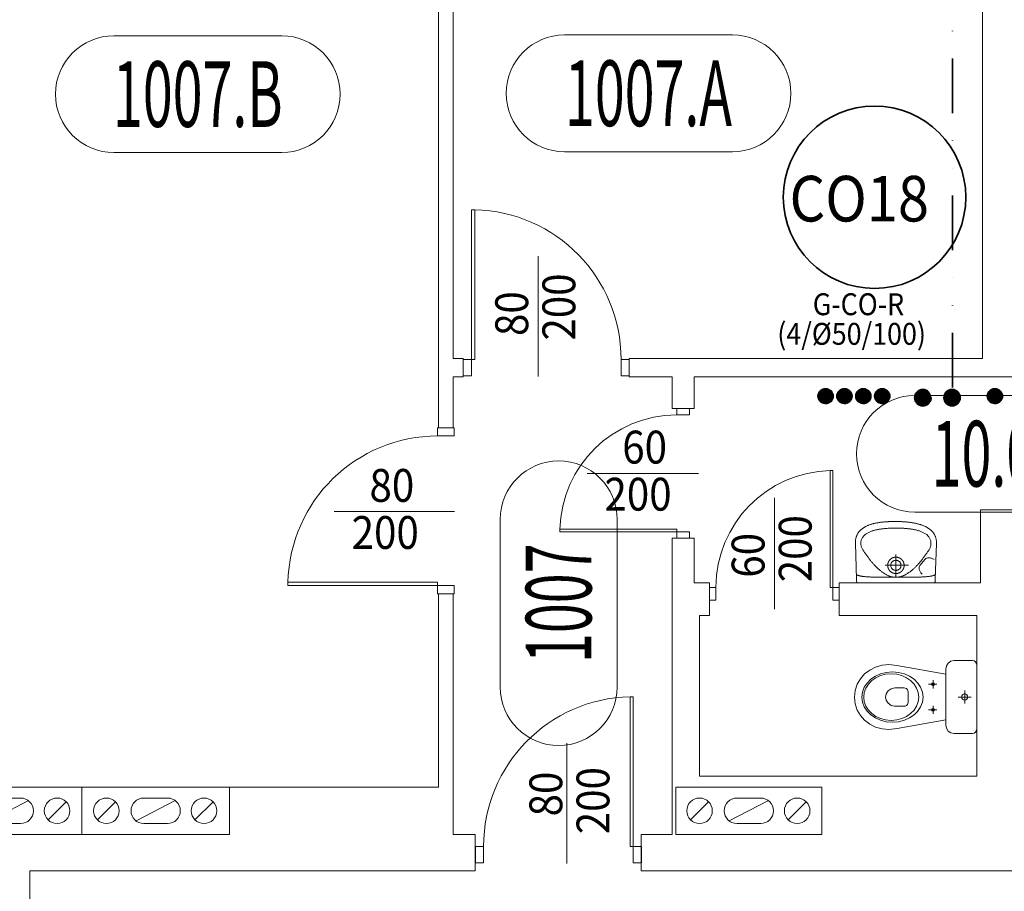
# Model space of a CAD drawing. Units: millimetres. Extents: x -244304 to -218747, y -8887 to 21597.
# Drawn here: x -233664 to -233125, y -3671 to -3193 of the extents above; entities that cross this region are included whole.
import ezdxf
from ezdxf.enums import TextEntityAlignment as Align

# ---------------------------------------------------------------- set-up
doc = ezdxf.new("R2010")
doc.units = ezdxf.units.MM
doc.header["$LTSCALE"] = 100
doc.header["$MEASUREMENT"] = 0
doc.linetypes.add('DASHED2', pattern=[0.375, 0.25, -0.125])
doc.linetypes.add('DIVIDEX2', pattern=[2.5, 1, -0.5, 0, -0.5, 0, -0.5])
for name, color, linetype, lineweight in [('armatura', 7, 'Continuous', 15), ('drzwi', 7, 'Continuous', 15), ('drzwi @ 1', 7, 'Continuous', 15), ('inst_cogrzejnik', 85, 'Continuous', 30), ('inst_copowrót', 172, 'DASHED2', 35), ('inst_cozasilanie', 1, 'Continuous', 35), ('kominy', 7, 'Continuous', 15), ('odpowietrzenie', 145, 'DIVIDEX2', 35), ('opis', 7, 'Continuous', 15), ('sciany35', 7, 'Continuous', 15)]:
    doc.layers.add(name, color=color, linetype=linetype, lineweight=lineweight)
doc.layers.add('podkład instalacje', color=7, linetype='Continuous')
doc.styles.add('ROMANS', font='romans.shx', dxfattribs={"width": 0.5, "oblique": 10})
pattern_1 = [(45, (-233216.58724, -3403.98084), (-0.08838835, 0.08838835), [])]

# ---------------------------------------------------------------- blocks, each defined once
blk = doc.blocks.new('A$C32614242')
at = {"layer": 'drzwi'}
blk.add_line((25.36, 45), (91.31, 45), dxfattribs=at)
for points in [[(91, 91), (91, 86.5), (82, 86.5), (82, 91)], [(82, 4.5), (82, 6.3), (0, 6.3), (0, 4.5)], [(91, 0), (91, 4.5), (82, 4.5), (82, 0)]]:
    blk.add_lwpolyline(points, close=True, dxfattribs=at)
blk.add_arc((82.01, 4.46), 82.04, 90.0101, 178.7182, dxfattribs=at)
at = {"layer": 'drzwi', "style": 'ROMANS', "oblique": 10, "width": 0.9}
for tag, p in [('80', (56.93, 59.4)), ('200', (53.3, 33.58))]:
    blk.add_attdef(tag, text='', height=18, dxfattribs=at).set_placement(p, align=Align.MIDDLE_CENTER)
blk = doc.blocks.new('*U762')
at = {"layer": 'drzwi'}
ref = blk.add_blockref('A$C32614242', (-233517.3, -3508.12), dxfattribs=at)
ref.add_attrib('200', '200', dxfattribs={"layer": 'drzwi @ 1', "ltscale": 0.15, "height": 18, "style": 'ROMANS', "oblique": 10, "width": 0.9}).set_placement((-233464, -3474.54), align=Align.MIDDLE_CENTER)
ref.add_attrib('80', '80', dxfattribs={"layer": 'drzwi @ 1', "ltscale": 0.15, "height": 18, "style": 'ROMANS', "oblique": 10, "width": 0.9}).set_placement((-233460.38, -3448.73), align=Align.MIDDLE_CENTER)
blk = doc.blocks.new('A$C21C6111F')
at = {"layer": 'drzwi'}
blk.add_line((25.36, 50), (91.31, 50), dxfattribs=at)
for points in [[(82, 86.5), (82, 84.7), (0, 84.7), (0, 86.5)], [(91, 91), (91, 86.5), (82, 86.5), (82, 91)], [(91, 0), (91, 4.5), (82, 4.5), (82, 0)]]:
    blk.add_lwpolyline(points, close=True, dxfattribs=at)
blk.add_arc((82.01, 86.53), 82.04, 181.2818, 269.9899, dxfattribs=at)
at = {"layer": 'drzwi', "style": 'ROMANS', "oblique": 10, "width": 0.9}
for tag, p in [('80', (56.93, 64.4)), ('200', (53.3, 38.58))]:
    blk.add_attdef(tag, text='', height=18, dxfattribs=at).set_placement(p, align=Align.MIDDLE_CENTER)
blk = doc.blocks.new('*U763')
at = {"layer": 'drzwi', "extrusion": (0, 0, -1)}
ref = blk.add_blockref('A$C21C6111F', (233330.3, -3297.62), dxfattribs=dict(at, zscale=-1, rotation=270))
ref.add_attrib('200', '200', dxfattribs={"layer": 'drzwi @ 1', "ltscale": 0.15, "height": 18, "rotation": 90, "style": 'ROMANS', "oblique": 10, "width": 0.9}).set_placement((-233368.88, -3350.92), align=Align.MIDDLE_CENTER)
ref.add_attrib('80', '80', dxfattribs={"layer": 'drzwi @ 1', "ltscale": 0.15, "height": 18, "rotation": 90, "style": 'ROMANS', "oblique": 10, "width": 0.9}).set_placement((-233394.7, -3354.55), align=Align.MIDDLE_CENTER)
blk = doc.blocks.new('A$C5E0D05B6')
at = {"layer": 'drzwi'}
blk.add_line((14.86, 35.5), (76, 35.5), dxfattribs=at)
for points in [[(71, 71), (71, 67.5), (64, 67.5), (64, 71)], [(64, 3.5), (64, 4.9), (0, 4.9), (0, 3.5)], [(71, 0), (71, 3.5), (64, 3.5), (64, 0)]]:
    blk.add_lwpolyline(points, close=True, dxfattribs=at)
blk.add_arc((64.01, 3.47), 64.03, 90.0098, 178.723, dxfattribs=at)
at = {"layer": 'drzwi', "style": 'ROMANS', "oblique": 10, "width": 0.9}
for tag, p in [('60', (46.43, 49.9)), ('200', (42.8, 24.08))]:
    blk.add_attdef(tag, text='', height=18, dxfattribs=at).set_placement(p, align=Align.MIDDLE_CENTER)
blk = doc.blocks.new('*U764')
at = {"layer": 'drzwi'}
ref = blk.add_blockref('A$C5E0D05B6', (-233368.3, -3477.62), dxfattribs=at)
ref.add_attrib('200', '200', dxfattribs={"layer": 'drzwi @ 1', "ltscale": 0.15, "height": 18, "style": 'ROMANS', "oblique": 10, "width": 0.9}).set_placement((-233325.5, -3453.54), align=Align.MIDDLE_CENTER)
ref.add_attrib('60', '60', dxfattribs={"layer": 'drzwi @ 1', "ltscale": 0.15, "height": 18, "style": 'ROMANS', "oblique": 10, "width": 0.9}).set_placement((-233321.88, -3427.73), align=Align.MIDDLE_CENTER)
blk = doc.blocks.new('*U765')
at = {"layer": 'drzwi', "extrusion": (0, 0, -1)}
ref = blk.add_blockref('A$C5E0D05B6', (233215.3, -3440.62), dxfattribs=dict(at, zscale=-1, rotation=270))
ref.add_attrib('200', '200', dxfattribs={"layer": 'drzwi @ 1', "ltscale": 0.15, "height": 18, "rotation": 90, "style": 'ROMANS', "oblique": 10, "width": 0.9}).set_placement((-233239.38, -3483.42), align=Align.MIDDLE_CENTER)
ref.add_attrib('60', '60', dxfattribs={"layer": 'drzwi @ 1', "ltscale": 0.15, "height": 18, "rotation": 90, "style": 'ROMANS', "oblique": 10, "width": 0.9}).set_placement((-233265.2, -3487.05), align=Align.MIDDLE_CENTER)
blk = doc.blocks.new('umywalka')
at = {"layer": 'armatura'}
blk.add_line((-4.5, 9.57), (-4.5, 9.57), dxfattribs=at)
for points in [[(-0.6, 33.6), (-0.32, 33.6), (-0.04, 33.6), (0.24, 33.59), (0.54, 33.59), (0.83, 33.59), (1.13, 33.58), (1.44, 33.57), (1.75, 33.57), (2.06, 33.56), (2.38, 33.55), (2.71, 33.53), (3.03, 33.52), (3.36, 33.51), (3.69, 33.49), (4.03, 33.47), (4.36, 33.45), (4.7, 33.42), (5.05, 33.4), (5.39, 33.37), (5.74, 33.34), (6.09, 33.31), (6.43, 33.27), (6.78, 33.23), (7.14, 33.19), (7.49, 33.15), (7.84, 33.1), (8.19, 33.06), (8.55, 33), (8.9, 32.95), (9.25, 32.89), (9.61, 32.83), (9.96, 32.76), (10.31, 32.7), (10.66, 32.63), (11.01, 32.55), (11.36, 32.47), (11.7, 32.39), (12.05, 32.3), (12.39, 32.21), (12.73, 32.12), (13.06, 32.02), (13.4, 31.92), (13.73, 31.81), (14.06, 31.7), (14.38, 31.58), (14.7, 31.46), (15.02, 31.34), (15.33, 31.21), (15.64, 31.07), (15.94, 30.93), (16.24, 30.79), (16.54, 30.64), (16.83, 30.49), (17.11, 30.33), (17.39, 30.16), (17.67, 29.99), (17.93, 29.82), (18.2, 29.63), (18.45, 29.45), (18.7, 29.26), (18.94, 29.06), (19.18, 28.85), (19.41, 28.64), (19.63, 28.43), (19.84, 28.2), (20.04, 27.98), (20.24, 27.74), (20.43, 27.5), (20.61, 27.25), (20.78, 27), (20.95, 26.74), (21.1, 26.47), (21.25, 26.2), (21.38, 25.92), (21.51, 25.63), (21.63, 25.33), (21.73, 25.03), (21.83, 24.72), (21.92, 24.4), (21.99, 24.08), (22.05, 23.75), (22.11, 23.41), (22.15, 23.06), (22.18, 22.71), (22.2, 22.35), (22.2, 21.98), (22.2, 21.6), (22.2, 21.6), (21.6, 2), (21.59, 1.41), (21.56, 0.94), (21.5, 0.59), (21.4, 0.34), (21.24, 0.18), (20.99, 0.07), (20.64, 0.02), (20.18, 0), (19.58, 0), (-0.6, 0), (-19.58, 0), (-20.18, 0), (-20.64, 0.02), (-20.99, 0.07), (-21.23, 0.18), (-21.4, 0.34), (-21.5, 0.59), (-21.56, 0.94), (-21.58, 1.41), (-21.6, 2), (-22.2, 21.6), (-22.2, 21.99), (-22.2, 22.37), (-22.18, 22.75), (-22.15, 23.11), (-22.11, 23.47), (-22.06, 23.82), (-21.99, 24.16), (-21.92, 24.5), (-21.84, 24.82), (-21.74, 25.14), (-21.64, 25.45), (-21.52, 25.75), (-21.4, 26.05), (-21.26, 26.33), (-21.12, 26.62), (-20.97, 26.89), (-20.81, 27.15), (-20.64, 27.41), (-20.46, 27.66), (-20.27, 27.91), (-20.08, 28.15), (-19.87, 28.38), (-19.66, 28.6), (-19.45, 28.82), (-19.22, 29.04), (-18.99, 29.24), (-18.75, 29.44), (-18.51, 29.63), (-18.25, 29.82), (-18, 30), (-17.73, 30.18), (-17.46, 30.35), (-17.19, 30.51), (-16.91, 30.67), (-16.62, 30.83), (-16.33, 30.97), (-16.03, 31.12), (-15.73, 31.25), (-15.43, 31.39), (-15.12, 31.51), (-14.81, 31.64), (-14.49, 31.75), (-14.17, 31.87), (-13.85, 31.97), (-13.52, 32.08), (-13.19, 32.18), (-12.86, 32.27), (-12.53, 32.36), (-12.19, 32.45), (-11.85, 32.53), (-11.51, 32.61), (-11.17, 32.69), (-10.83, 32.76), (-10.48, 32.83), (-10.14, 32.89), (-9.79, 32.95), (-9.44, 33.01), (-9.09, 33.06), (-8.75, 33.11), (-8.4, 33.16), (-8.05, 33.2), (-7.7, 33.24), (-7.36, 33.28), (-7.01, 33.32), (-6.67, 33.35), (-6.32, 33.38), (-5.98, 33.41), (-5.64, 33.43), (-5.3, 33.46), (-4.97, 33.48), (-4.63, 33.5), (-4.3, 33.51), (-3.97, 33.53), (-3.65, 33.54), (-3.33, 33.55), (-3.01, 33.56), (-2.69, 33.57), (-2.38, 33.58), (-2.07, 33.59), (-1.77, 33.59), (-1.47, 33.59), (-1.17, 33.6), (-0.88, 33.6), (-0.6, 33.6)], [(0, 30), (0.43, 30), (0.86, 29.99), (1.29, 29.98), (1.72, 29.97), (2.15, 29.96), (2.58, 29.95), (3.01, 29.93), (3.44, 29.91), (3.87, 29.89), (4.3, 29.86), (4.73, 29.84), (5.16, 29.81), (5.59, 29.78), (5.97, 29.74), (6.36, 29.7), (6.76, 29.66), (7.15, 29.62), (7.54, 29.57), (7.94, 29.52), (8.33, 29.46), (8.73, 29.4), (9.12, 29.34), (9.52, 29.27), (9.91, 29.2), (10.3, 29.12), (10.69, 29.04), (11.08, 28.95), (11.47, 28.85), (11.86, 28.75), (12.24, 28.64), (12.62, 28.52), (13, 28.4), (13.37, 28.27), (13.74, 28.13), (14.11, 27.98), (14.47, 27.82), (14.83, 27.65), (15.18, 27.48), (15.53, 27.29), (15.87, 27.09), (16.21, 26.89), (16.54, 26.67), (16.87, 26.44), (17.72, 25.65), (18.01, 25.28), (18.27, 24.91), (18.49, 24.55), (18.67, 24.18), (18.82, 23.8), (18.95, 23.41), (19.05, 22.99), (19.13, 22.55), (19.19, 22.07), (19.17, 21.45), (19.13, 20.88), (19.05, 20.37), (18.95, 19.91), (18.83, 19.49), (18.69, 19.1), (18.53, 18.75), (18.36, 18.43), (18.18, 18.12), (18, 17.84), (17.82, 17.56), (17.63, 17.29), (17.38, 16.91), (17.12, 16.54), (16.86, 16.17), (16.6, 15.79), (16.34, 15.43), (16.08, 15.06), (15.82, 14.7), (15.55, 14.34), (15.29, 13.98), (15.02, 13.63), (14.75, 13.28), (14.48, 12.94), (14.21, 12.59), (13.94, 12.26), (13.67, 11.92), (13.4, 11.59), (13.12, 11.27), (12.85, 10.94), (12.57, 10.63), (12.3, 10.31), (12.02, 10.01), (11.74, 9.7), (11.46, 9.4), (11.18, 9.11), (10.9, 8.82), (10.62, 8.54), (10.33, 8.26), (10.05, 7.99), (9.76, 7.72), (9.48, 7.46), (9.19, 7.21), (8.9, 6.96), (8.62, 6.72), (8.33, 6.49), (8.04, 6.26), (7.75, 6.03), (7.46, 5.82), (7.17, 5.61), (6.87, 5.41), (6.58, 5.21), (6.29, 5.03), (5.99, 4.85), (5.7, 4.67), (5.4, 4.51), (5.11, 4.35), (4.81, 4.2), (4.51, 4.06), (4.22, 3.93), (3.92, 3.81), (3.62, 3.69), (3.32, 3.58), (3.02, 3.48), (2.72, 3.39), (2.42, 3.31), (2.12, 3.24), (1.82, 3.18), (1.52, 3.12), (1.21, 3.08), (0.91, 3.04), (0.61, 3.02), (0.3, 3), (0, 3), (0, 3), (-0.3, 3), (-0.61, 3.02), (-0.91, 3.04), (-1.21, 3.08), (-1.51, 3.12), (-1.82, 3.18), (-2.12, 3.24), (-2.42, 3.31), (-2.72, 3.39), (-3.02, 3.48), (-3.32, 3.58), (-3.62, 3.69), (-3.92, 3.81), (-4.22, 3.93), (-4.51, 4.06), (-4.81, 4.2), (-5.11, 4.35), (-5.4, 4.51), (-5.7, 4.67), (-5.99, 4.85), (-6.29, 5.03), (-6.58, 5.21), (-6.87, 5.41), (-7.17, 5.61), (-7.46, 5.82), (-7.75, 6.03), (-8.04, 6.26), (-8.33, 6.49), (-8.62, 6.72), (-8.9, 6.96), (-9.19, 7.21), (-9.48, 7.46), (-9.76, 7.72), (-10.05, 7.99), (-10.33, 8.26), (-10.61, 8.54), (-10.9, 8.82), (-11.18, 9.11), (-11.46, 9.4), (-11.74, 9.7), (-12.02, 10.01), (-12.29, 10.31), (-12.57, 10.63), (-12.85, 10.94), (-13.12, 11.27), (-13.4, 11.59), (-13.67, 11.92), (-13.94, 12.26), (-14.21, 12.59), (-14.48, 12.94), (-14.75, 13.28), (-15.02, 13.63), (-15.28, 13.98), (-15.55, 14.34), (-15.81, 14.7), (-16.08, 15.06), (-16.34, 15.43), (-16.6, 15.79), (-16.86, 16.17), (-17.12, 16.54), (-17.38, 16.91), (-17.63, 17.29), (-17.63, 17.29), (-17.81, 17.56), (-18, 17.84), (-18.18, 18.12), (-18.36, 18.43), (-18.53, 18.75), (-18.68, 19.1), (-18.83, 19.49), (-18.95, 19.91), (-19.05, 20.37), (-19.13, 20.88), (-19.17, 21.45), (-19.19, 22.07), (-19.13, 22.55), (-19.05, 22.99), (-18.95, 23.41), (-18.82, 23.8), (-18.67, 24.18), (-18.49, 24.55), (-18.27, 24.91), (-18.01, 25.28), (-17.72, 25.65), (-16.86, 26.44), (-16.54, 26.67), (-16.21, 26.89), (-15.87, 27.09), (-15.53, 27.29), (-15.18, 27.48), (-14.83, 27.65), (-14.47, 27.82), (-14.11, 27.98), (-13.74, 28.13), (-13.37, 28.27), (-13, 28.4), (-12.62, 28.52), (-12.24, 28.64), (-11.86, 28.75), (-11.47, 28.85), (-11.08, 28.95), (-10.69, 29.04), (-10.3, 29.12), (-9.91, 29.2), (-9.51, 29.27), (-9.12, 29.34), (-8.73, 29.4), (-8.33, 29.46), (-7.94, 29.52), (-7.54, 29.57), (-7.15, 29.62), (-6.75, 29.66), (-6.36, 29.7), (-5.97, 29.74), (-5.58, 29.78), (-5.16, 29.81), (-4.73, 29.84), (-4.3, 29.86), (-3.87, 29.89), (-3.44, 29.91), (-3.01, 29.93), (-2.58, 29.95), (-2.15, 29.96), (-1.72, 29.97), (-1.29, 29.98), (-0.86, 29.99), (-0.43, 30)], [(-4.5, 9.57), (-4.5, 9.53), (-4.5, 9.49), (-4.5, 9.45), (-4.5, 9.41), (-4.5, 9.37), (-4.49, 9.33), (-4.49, 9.29), (-4.49, 9.25), (-4.49, 9.21), (-4.48, 9.17), (-4.48, 9.13), (-4.47, 9.09), (-4.47, 9.05), (-4.47, 9.01), (-4.46, 8.97), (-4.45, 8.93), (-4.45, 8.89), (-4.44, 8.85), (-4.44, 8.81), (-4.43, 8.77), (-4.42, 8.73), (-4.41, 8.69), (-4.41, 8.65), (-4.4, 8.61), (-4.39, 8.57), (-4.38, 8.54), (-4.37, 8.5), (-4.36, 8.46), (-4.35, 8.42), (-4.34, 8.38), (-4.33, 8.34), (-4.32, 8.3), (-4.31, 8.26), (-4.29, 8.22), (-4.28, 8.19), (-4.27, 8.15), (-4.26, 8.11), (-4.24, 8.07), (-4.23, 8.03), (-4.22, 8), (-4.2, 7.96), (-4.19, 7.92), (-4.17, 7.88), (-4.16, 7.85), (-4.14, 7.81), (-4.13, 7.77), (-4.11, 7.73), (-4.09, 7.7), (-4.08, 7.66), (-4.06, 7.63), (-4.04, 7.59), (-4.02, 7.55), (-4.01, 7.52), (-3.99, 7.48), (-3.97, 7.45), (-3.95, 7.41), (-3.93, 7.37), (-3.91, 7.34), (-3.89, 7.3), (-3.87, 7.27), (-3.85, 7.24), (-3.83, 7.2), (-3.81, 7.17), (-3.78, 7.13), (-3.76, 7.1), (-3.74, 7.07), (-3.72, 7.03), (-3.69, 7), (-3.67, 6.97), (-3.65, 6.93), (-3.62, 6.9), (-3.6, 6.87), (-3.58, 6.84), (-3.55, 6.8), (-3.53, 6.77), (-3.5, 6.74), (-3.48, 6.71), (-3.45, 6.68), (-3.42, 6.65), (-3.4, 6.62), (-3.37, 6.59), (-3.34, 6.56), (-3.32, 6.53), (-3.29, 6.5), (-3.26, 6.47), (-3.24, 6.44), (-3.21, 6.41), (-3.18, 6.38), (-3.15, 6.35), (-3.12, 6.33), (-3.09, 6.3), (-3.06, 6.27), (-3.03, 6.24), (-3, 6.22), (-2.97, 6.19), (-2.94, 6.16), (-2.91, 6.14), (-2.88, 6.11), (-2.85, 6.09), (-2.82, 6.06), (-2.79, 6.04), (-2.76, 6.01), (-2.72, 5.99), (-2.69, 5.96), (-2.66, 5.94), (-2.63, 5.91), (-2.59, 5.89), (-2.56, 5.87), (-2.53, 5.84), (-2.49, 5.82), (-2.46, 5.8), (-2.43, 5.78), (-2.39, 5.76), (-2.36, 5.74), (-2.32, 5.71), (-2.29, 5.69), (-2.25, 5.67), (-2.22, 5.65), (-2.18, 5.63), (-2.15, 5.61), (-2.11, 5.6), (-2.08, 5.58), (-2.04, 5.56), (-2.01, 5.54), (-1.97, 5.52), (-1.93, 5.5), (-1.9, 5.49), (-1.86, 5.47), (-1.82, 5.45), (-1.79, 5.44), (-1.75, 5.42), (-1.71, 5.41), (-1.68, 5.39), (-1.64, 5.38), (-1.6, 5.36), (-1.56, 5.35), (-1.53, 5.33), (-1.49, 5.32), (-1.45, 5.31), (-1.41, 5.29), (-1.37, 5.28), (-1.33, 5.27), (-1.3, 5.26), (-1.26, 5.25), (-1.22, 5.24), (-1.18, 5.23), (-1.14, 5.21), (-1.1, 5.2), (-1.06, 5.2), (-1.02, 5.19), (-0.98, 5.18), (-0.94, 5.17), (-0.91, 5.16), (-0.87, 5.15), (-0.83, 5.14), (-0.79, 5.14), (-0.75, 5.13), (-0.71, 5.12), (-0.67, 5.12), (-0.63, 5.11), (-0.59, 5.11), (-0.55, 5.1), (-0.51, 5.1), (-0.47, 5.09), (-0.43, 5.09), (-0.39, 5.08), (-0.35, 5.08), (-0.31, 5.08), (-0.27, 5.08), (-0.23, 5.07), (-0.19, 5.07), (-0.15, 5.07), (-0.11, 5.07), (-0.07, 5.07), (-0.03, 5.07), (0.01, 5.07), (0.05, 5.07), (0.1, 5.07), (0.14, 5.07), (0.18, 5.07), (0.22, 5.07), (0.26, 5.08), (0.3, 5.08), (0.34, 5.08), (0.38, 5.08), (0.42, 5.09), (0.46, 5.09), (0.5, 5.1), (0.54, 5.1), (0.58, 5.11), (0.62, 5.11), (0.66, 5.12), (0.7, 5.12), (0.74, 5.13), (0.78, 5.14), (0.82, 5.14), (0.86, 5.15), (0.89, 5.16), (0.93, 5.17), (0.97, 5.17), (1.01, 5.18), (1.05, 5.19), (1.09, 5.2), (1.13, 5.21), (1.17, 5.22), (1.21, 5.23), (1.25, 5.24), (1.29, 5.26), (1.32, 5.27), (1.36, 5.28), (1.4, 5.29), (1.44, 5.3), (1.48, 5.32), (1.51, 5.33), (1.55, 5.34), (1.59, 5.36), (1.63, 5.37), (1.67, 5.39), (1.7, 5.4), (1.74, 5.42), (1.78, 5.43), (1.81, 5.45), (1.85, 5.47), (1.89, 5.48), (1.92, 5.5), (1.96, 5.52), (2, 5.54), (2.03, 5.55), (2.07, 5.57), (2.1, 5.59), (2.14, 5.61), (2.17, 5.63), (2.21, 5.65), (2.24, 5.67), (2.28, 5.69), (2.31, 5.71), (2.35, 5.73), (2.38, 5.75), (2.42, 5.77), (2.45, 5.79), (2.48, 5.82), (2.52, 5.84), (2.55, 5.86), (2.58, 5.88), (2.62, 5.91), (2.65, 5.93), (2.68, 5.95), (2.71, 5.98), (2.75, 6), (2.78, 6.03), (2.81, 6.05), (2.84, 6.08), (2.87, 6.1), (2.9, 6.13), (2.93, 6.16), (2.96, 6.18), (2.99, 6.21), (3.02, 6.24), (3.05, 6.26), (3.08, 6.29), (3.11, 6.32), (3.14, 6.35), (3.17, 6.37), (3.2, 6.4), (3.23, 6.43), (3.26, 6.46), (3.28, 6.49), (3.31, 6.52), (3.34, 6.55), (3.36, 6.58), (3.39, 6.61), (3.42, 6.64), (3.44, 6.67), (3.47, 6.7), (3.49, 6.73), (3.52, 6.76), (3.54, 6.8), (3.57, 6.83), (3.59, 6.86), (3.62, 6.89), (3.64, 6.92), (3.67, 6.96), (3.69, 6.99), (3.71, 7.02), (3.73, 7.06), (3.76, 7.09), (3.78, 7.12), (3.8, 7.16), (3.82, 7.19), (3.84, 7.23), (3.86, 7.26), (3.88, 7.3), (3.9, 7.33), (3.92, 7.37), (3.94, 7.4), (3.96, 7.44), (3.98, 7.47), (4, 7.51), (4.02, 7.54), (4.04, 7.58), (4.05, 7.62), (4.07, 7.65), (4.09, 7.69), (4.11, 7.72), (4.12, 7.76), (4.14, 7.8), (4.15, 7.84), (4.17, 7.87), (4.18, 7.91), (4.2, 7.95), (4.21, 7.99), (4.23, 8.02), (4.24, 8.06), (4.25, 8.1), (4.27, 8.14), (4.28, 8.18), (4.29, 8.21), (4.3, 8.25), (4.31, 8.29), (4.33, 8.33), (4.34, 8.37), (4.35, 8.41), (4.36, 8.45), (4.37, 8.49), (4.38, 8.52), (4.39, 8.56), (4.4, 8.6), (4.4, 8.64), (4.41, 8.68), (4.42, 8.72), (4.43, 8.76), (4.43, 8.8), (4.44, 8.84), (4.45, 8.88), (4.45, 8.92), (4.46, 8.96), (4.46, 9), (4.47, 9.04), (4.47, 9.08), (4.48, 9.12), (4.48, 9.16), (4.48, 9.2), (4.49, 9.24), (4.49, 9.28), (4.49, 9.32), (4.49, 9.36), (4.5, 9.4), (4.5, 9.44), (4.5, 9.48), (4.5, 9.52), (4.5, 9.56), (4.5, 9.6), (4.5, 9.64), (4.5, 9.68), (4.5, 9.72), (4.5, 9.76), (4.49, 9.8), (4.49, 9.84), (4.49, 9.88), (4.49, 9.92), (4.48, 9.96), (4.48, 10), (4.47, 10.04), (4.47, 10.08), (4.47, 10.12), (4.46, 10.16), (4.45, 10.2), (4.45, 10.24), (4.44, 10.28), (4.44, 10.32), (4.43, 10.36), (4.42, 10.4), (4.41, 10.44), (4.41, 10.48), (4.4, 10.52), (4.39, 10.56), (4.38, 10.6), (4.37, 10.64), (4.36, 10.68), (4.35, 10.72), (4.34, 10.76), (4.33, 10.79), (4.32, 10.83), (4.31, 10.87), (4.29, 10.91), (4.28, 10.95), (4.27, 10.99), (4.26, 11.03), (4.24, 11.06), (4.23, 11.1), (4.22, 11.14), (4.2, 11.18), (4.19, 11.21), (4.17, 11.25), (4.16, 11.29), (4.14, 11.33), (4.13, 11.36), (4.11, 11.4), (4.09, 11.44), (4.08, 11.47), (4.06, 11.51), (4.04, 11.55), (4.02, 11.58), (4.01, 11.62), (3.99, 11.65), (3.97, 11.69), (3.95, 11.72), (3.93, 11.76), (3.91, 11.79), (3.89, 11.83), (3.87, 11.86), (3.85, 11.9), (3.83, 11.93), (3.81, 11.97), (3.78, 12), (3.76, 12.04), (3.74, 12.07), (3.72, 12.1), (3.7, 12.14), (3.67, 12.17), (3.65, 12.2), (3.62, 12.23), (3.6, 12.27), (3.58, 12.3), (3.55, 12.33), (3.53, 12.36), (3.5, 12.39), (3.48, 12.42), (3.45, 12.46), (3.42, 12.49), (3.4, 12.52), (3.37, 12.55), (3.35, 12.58), (3.32, 12.61), (3.29, 12.64), (3.26, 12.67), (3.24, 12.69), (3.21, 12.72), (3.18, 12.75), (3.15, 12.78), (3.12, 12.81), (3.09, 12.84), (3.06, 12.86), (3.03, 12.89), (3, 12.92), (2.97, 12.95), (2.94, 12.97), (2.91, 13), (2.88, 13.02), (2.85, 13.05), (2.82, 13.07), (2.79, 13.1), (2.76, 13.12), (2.72, 13.15), (2.69, 13.17), (2.66, 13.2), (2.63, 13.22), (2.59, 13.24), (2.56, 13.27), (2.53, 13.29), (2.49, 13.31), (2.46, 13.33), (2.43, 13.36), (2.39, 13.38), (2.36, 13.4), (2.32, 13.42), (2.29, 13.44), (2.25, 13.46), (2.22, 13.48), (2.18, 13.5), (2.15, 13.52), (2.11, 13.54), (2.08, 13.56), (2.04, 13.58), (2.01, 13.6), (1.97, 13.61), (1.93, 13.63), (1.9, 13.65), (1.86, 13.66), (1.82, 13.68), (1.79, 13.7), (1.75, 13.71), (1.71, 13.73), (1.68, 13.74), (1.64, 13.76), (1.6, 13.77), (1.56, 13.79), (1.53, 13.8), (1.49, 13.81), (1.45, 13.83), (1.41, 13.84), (1.37, 13.85), (1.33, 13.86), (1.3, 13.88), (1.26, 13.89), (1.22, 13.9), (1.18, 13.91), (1.14, 13.92), (1.1, 13.93), (1.06, 13.94), (1.02, 13.95), (0.98, 13.96), (0.95, 13.97), (0.91, 13.98), (0.87, 13.98), (0.83, 13.99), (0.79, 14), (0.75, 14), (0.71, 14.01), (0.67, 14.02), (0.63, 14.02), (0.59, 14.03), (0.55, 14.03), (0.51, 14.04), (0.47, 14.04), (0.43, 14.05), (0.39, 14.05), (0.35, 14.05), (0.31, 14.06), (0.27, 14.06), (0.23, 14.06), (0.19, 14.06), (0.15, 14.06), (0.11, 14.07), (0.07, 14.07), (0.03, 14.07), (-0.01, 14.07), (-0.05, 14.07), (-0.09, 14.07), (-0.14, 14.07), (-0.18, 14.06), (-0.22, 14.06), (-0.26, 14.06), (-0.3, 14.06), (-0.34, 14.05), (-0.38, 14.05), (-0.42, 14.05), (-0.46, 14.04), (-0.5, 14.04), (-0.54, 14.04), (-0.58, 14.03), (-0.62, 14.02), (-0.66, 14.02), (-0.7, 14.01), (-0.74, 14.01), (-0.78, 14), (-0.82, 13.99), (-0.85, 13.99), (-0.89, 13.98), (-0.93, 13.97), (-0.97, 13.96), (-1.01, 13.95), (-1.05, 13.94), (-1.09, 13.93), (-1.13, 13.92), (-1.17, 13.91), (-1.21, 13.9), (-1.25, 13.89), (-1.28, 13.88), (-1.32, 13.87), (-1.36, 13.86), (-1.4, 13.84), (-1.44, 13.83), (-1.48, 13.82), (-1.51, 13.8), (-1.55, 13.79), (-1.59, 13.78), (-1.63, 13.76), (-1.67, 13.75), (-1.7, 13.73), (-1.74, 13.72), (-1.78, 13.7), (-1.81, 13.69), (-1.85, 13.67), (-1.89, 13.65), (-1.92, 13.64), (-1.96, 13.62), (-2, 13.6), (-2.03, 13.58), (-2.07, 13.56), (-2.1, 13.55), (-2.14, 13.53), (-2.17, 13.51), (-2.21, 13.49), (-2.24, 13.47), (-2.28, 13.45), (-2.31, 13.43), (-2.35, 13.41), (-2.38, 13.38), (-2.42, 13.36), (-2.45, 13.34), (-2.48, 13.32), (-2.52, 13.3), (-2.55, 13.27), (-2.58, 13.25), (-2.62, 13.23), (-2.65, 13.2), (-2.68, 13.18), (-2.71, 13.16), (-2.75, 13.13), (-2.78, 13.11), (-2.81, 13.08), (-2.84, 13.06), (-2.87, 13.03), (-2.9, 13.01), (-2.93, 12.98), (-2.96, 12.95), (-2.99, 12.93), (-3.02, 12.9), (-3.05, 12.87), (-3.08, 12.84), (-3.11, 12.82), (-3.14, 12.79), (-3.17, 12.76), (-3.2, 12.73), (-3.23, 12.7), (-3.25, 12.67), (-3.28, 12.65), (-3.31, 12.62), (-3.34, 12.59), (-3.36, 12.56), (-3.39, 12.53), (-3.42, 12.5), (-3.44, 12.46), (-3.47, 12.43), (-3.49, 12.4), (-3.52, 12.37), (-3.54, 12.34), (-3.57, 12.31), (-3.59, 12.28), (-3.62, 12.24), (-3.64, 12.21), (-3.66, 12.18), (-3.69, 12.15), (-3.71, 12.11), (-3.73, 12.08), (-3.76, 12.05), (-3.78, 12.01), (-3.8, 11.98), (-3.82, 11.94), (-3.84, 11.91), (-3.86, 11.87), (-3.88, 11.84), (-3.9, 11.81), (-3.92, 11.77), (-3.94, 11.74), (-3.96, 11.7), (-3.98, 11.66), (-4, 11.63), (-4.02, 11.59), (-4.04, 11.56), (-4.05, 11.52), (-4.07, 11.48), (-4.09, 11.45), (-4.1, 11.41), (-4.12, 11.37), (-4.14, 11.34), (-4.15, 11.3), (-4.17, 11.26), (-4.18, 11.23), (-4.2, 11.19), (-4.21, 11.15), (-4.23, 11.11), (-4.24, 11.07), (-4.25, 11.04), (-4.27, 11), (-4.28, 10.96), (-4.29, 10.92), (-4.3, 10.88), (-4.31, 10.84), (-4.33, 10.81), (-4.34, 10.77), (-4.35, 10.73), (-4.36, 10.69), (-4.37, 10.65), (-4.38, 10.61), (-4.39, 10.57), (-4.39, 10.53), (-4.4, 10.49), (-4.41, 10.45), (-4.42, 10.41), (-4.43, 10.37), (-4.43, 10.34), (-4.44, 10.3), (-4.45, 10.26), (-4.45, 10.22), (-4.46, 10.18), (-4.46, 10.14), (-4.47, 10.1), (-4.47, 10.06), (-4.48, 10.02), (-4.48, 9.98), (-4.48, 9.94), (-4.49, 9.9), (-4.49, 9.86), (-4.49, 9.82), (-4.49, 9.78), (-4.5, 9.73), (-4.5, 9.69), (-4.5, 9.65), (-4.5, 9.61), (-4.5, 9.57)], [(-2.76, 9.57), (-2.74, 9.9), (-2.7, 10.21), (-2.62, 10.51), (-2.52, 10.78), (-2.4, 11.02), (-2.25, 11.25), (-2.08, 11.45), (-1.9, 11.64), (-1.69, 11.8), (-1.48, 11.94), (-1.25, 12.06), (-1.01, 12.15), (-0.77, 12.23), (-0.51, 12.28), (-0.26, 12.32), (0, 12.33), (0.26, 12.32), (0.51, 12.28), (0.77, 12.23), (1.01, 12.15), (1.25, 12.06), (1.48, 11.94), (1.69, 11.8), (1.9, 11.64), (2.08, 11.45), (2.25, 11.25), (2.4, 11.02), (2.52, 10.77), (2.62, 10.51), (2.7, 10.21), (2.74, 9.9), (2.76, 9.57), (2.74, 9.23), (2.7, 8.92), (2.62, 8.63), (2.52, 8.36), (2.4, 8.11), (2.25, 7.89), (2.08, 7.68), (1.9, 7.5), (1.69, 7.34), (1.48, 7.2), (1.25, 7.08), (1.01, 6.98), (0.77, 6.9), (0.51, 6.85), (0.26, 6.82), (0, 6.81), (-0.26, 6.82), (-0.51, 6.85), (-0.77, 6.9), (-1.01, 6.98), (-1.25, 7.08), (-1.48, 7.2), (-1.69, 7.34), (-1.9, 7.5), (-2.08, 7.68), (-2.25, 7.89), (-2.4, 8.11), (-2.52, 8.36), (-2.62, 8.63), (-2.7, 8.92), (-2.74, 9.23), (-2.76, 9.57)]]:
    blk.add_lwpolyline(points, close=True, dxfattribs=at)
for points in [[(0, 15.46), (0, 2.86)], [(13.31, 9.71), (15.93, 12.83)], [(15.93, 12.83), (16.19, 13.09), (16.48, 13.3), (16.8, 13.46), (17.15, 13.58), (17.52, 13.66), (17.91, 13.69), (18.31, 13.69), (18.71, 13.65), (19.11, 13.57), (19.51, 13.46), (19.89, 13.31), (20.26, 13.13), (20.6, 12.92), (20.92, 12.69)], [(-5.86, 9.6), (6.96, 9.6)], [(14.32, 4.82), (13.99, 5.13), (13.69, 5.46), (13.43, 5.81), (13.21, 6.17), (13.03, 6.54), (12.89, 6.92), (12.79, 7.3), (12.73, 7.68), (12.72, 8.05), (12.74, 8.41), (12.82, 8.77), (12.94, 9.1), (13.1, 9.42), (13.31, 9.71)], [(0, 3), (-0.54, 3), (-1.09, 3), (-1.63, 3), (-2.18, 3), (-2.72, 3), (-3.26, 3), (-3.8, 3), (-4.34, 3), (-4.88, 3.01), (-5.41, 3.01), (-5.94, 3.01), (-6.47, 3.01), (-6.99, 3.02), (-7.51, 3.02), (-8.02, 3.03), (-8.53, 3.04), (-9.04, 3.04), (-9.54, 3.05), (-10.03, 3.06), (-10.52, 3.07), (-11.01, 3.08), (-11.48, 3.09), (-11.95, 3.11), (-12.41, 3.12), (-12.87, 3.14), (-13.32, 3.15), (-13.76, 3.17), (-14.19, 3.19), (-14.61, 3.21), (-15.02, 3.24), (-15.43, 3.26), (-15.82, 3.29), (-16.2, 3.31), (-16.58, 3.34), (-16.94, 3.38), (-17.29, 3.41), (-17.63, 3.44), (-17.96, 3.48), (-18.28, 3.52), (-18.58, 3.56), (-18.87, 3.6), (-19.15, 3.65), (-19.42, 3.7), (-19.67, 3.75), (-19.91, 3.8), (-20.13, 3.85), (-20.34, 3.91), (-20.53, 3.97), (-20.71, 4.03), (-20.88, 4.1), (-21.03, 4.16), (-21.16, 4.23), (-21.27, 4.3), (-21.37, 4.38), (-21.45, 4.46), (-21.51, 4.54), (-21.56, 4.62), (-21.59, 4.71), (-21.6, 4.8)], [(21.6, 4.8), (21.59, 4.71), (21.56, 4.62), (21.52, 4.54), (21.45, 4.46), (21.37, 4.38), (21.27, 4.3), (21.16, 4.23), (21.03, 4.16), (20.88, 4.1), (20.72, 4.03), (20.54, 3.97), (20.34, 3.91), (20.13, 3.85), (19.91, 3.8), (19.67, 3.75), (19.42, 3.7), (19.15, 3.65), (18.87, 3.6), (18.58, 3.56), (18.28, 3.52), (17.96, 3.48), (17.63, 3.44), (17.29, 3.41), (16.94, 3.38), (16.58, 3.34), (16.2, 3.31), (15.82, 3.29), (15.43, 3.26), (15.02, 3.24), (14.61, 3.21), (14.19, 3.19), (13.76, 3.17), (13.32, 3.15), (12.87, 3.14), (12.42, 3.12), (11.95, 3.11), (11.48, 3.09), (11.01, 3.08), (10.52, 3.07), (10.04, 3.06), (9.54, 3.05), (9.04, 3.04), (8.53, 3.04), (8.02, 3.03), (7.51, 3.02), (6.99, 3.02), (6.47, 3.01), (5.94, 3.01), (5.41, 3.01), (4.88, 3.01), (4.34, 3), (3.8, 3), (3.26, 3), (2.72, 3), (2.18, 3), (1.64, 3), (1.09, 3), (0.55, 3), (0, 3)], [(14.32, 4.82), (14.32, 4.82)]]:
    blk.add_lwpolyline(points, dxfattribs=at)
blk = doc.blocks.new('wc')
at = {"layer": 'armatura'}
for points in [[(-17.01, -12.49), (-43.83, -17.34), (-48.21, -17.76), (-52, -17.41), (-55.53, -16.41), (-58.73, -14.81), (-61.52, -12.68), (-63.83, -10.07), (-65.57, -7.04), (-66.67, -3.64), (-67.06, 0.06), (-66.67, 3.74), (-65.57, 7.13), (-63.83, 10.14), (-61.52, 12.74), (-58.73, 14.87), (-55.53, 16.45), (-52, 17.45), (-48.21, 17.79), (-43.79, 17.3), (-17.01, 12.53)], [(-21.89, 7), (-26.47, 7)], [(-24.03, 9.29), (-24.03, 4.75)], [(-3.13, 0.02), (-10.3, 0.02)], [(-6.71, 3.57), (-6.71, -3.57)], [(-24.03, -4.75), (-24.03, -9.29)], [(-21.89, -7), (-26.47, -7)]]:
    blk.add_lwpolyline(points, dxfattribs=at)
for points in [[(0, 17.37), (0, -17.37), (-0.19, -18.4), (-0.72, -19.23), (-1.51, -19.8), (-2.48, -20.01), (-12.63, -20.01), (-14.29, -19.64), (-15.69, -18.64), (-16.65, -17.16), (-17.01, -15.35), (-17.01, 15.39), (-16.65, 17.15), (-15.69, 18.63), (-14.29, 19.66), (-12.63, 20.04), (-2.48, 20.04), (-1.51, 19.83), (-0.72, 19.25), (-0.19, 18.4), (0, 17.37)], [(-29.52, 0.02), (-29.86, 2.78), (-30.84, 5.36), (-32.39, 7.69), (-34.43, 9.74), (-36.91, 11.42), (-39.76, 12.7), (-42.9, 13.51), (-46.27, 13.79), (-49.65, 13.51), (-52.8, 12.7), (-55.65, 11.42), (-58.13, 9.74), (-60.18, 7.69), (-61.73, 5.36), (-62.71, 2.78), (-63.05, 0.02), (-62.71, -2.75), (-61.73, -5.33), (-60.18, -7.67), (-58.13, -9.71), (-55.65, -11.4), (-52.8, -12.67), (-49.65, -13.47), (-46.27, -13.75), (-42.9, -13.47), (-39.76, -12.67), (-36.91, -11.4), (-34.43, -9.71), (-32.39, -7.67), (-30.84, -5.33), (-29.86, -2.75), (-29.52, 0.02)], [(-31.89, 0.02), (-32.2, 2.58), (-33.08, 4.98), (-34.47, 7.15), (-36.32, 9.04), (-38.56, 10.6), (-41.12, 11.79), (-43.96, 12.54), (-46.99, 12.8), (-50.03, 12.54), (-52.85, 11.79), (-55.41, 10.6), (-57.64, 9.04), (-59.48, 7.15), (-60.87, 4.98), (-61.75, 2.58), (-62.06, 0.02), (-61.75, -2.56), (-60.87, -4.95), (-59.48, -7.12), (-57.64, -9.02), (-55.41, -10.58), (-52.85, -11.75), (-50.03, -12.5), (-46.99, -12.76), (-43.96, -12.5), (-41.12, -11.75), (-38.56, -10.58), (-36.32, -9.02), (-34.47, -7.12), (-33.08, -4.95), (-32.2, -2.56), (-31.89, 0.02)], [(-24.83, 7), (-24.59, 6.44), (-24.03, 6.2), (-23.46, 6.44), (-23.23, 7), (-23.46, 7.57), (-24.03, 7.8), (-24.59, 7.57), (-24.83, 7)], [(-37.76, 0.25), (-37.76, 2.92), (-37.99, 4.03), (-38.55, 4.67), (-39.24, 4.95), (-39.86, 5.02), (-45.09, 5.02), (-46.99, 4.56), (-48.58, 3.39), (-49.68, 1.78), (-50.08, 0.02), (-49.68, -1.74), (-48.58, -3.35), (-46.98, -4.52), (-45.05, -4.98), (-39.86, -4.98), (-39.24, -4.93), (-38.55, -4.65), (-37.99, -4.02), (-37.76, -2.92), (-37.76, 0.25)], [(-8.43, 0.02), (-8.3, -0.65), (-7.93, -1.2), (-7.38, -1.56), (-6.71, -1.7), (-6.06, -1.56), (-5.53, -1.2), (-5.17, -0.65), (-5.03, 0.02), (-5.17, 0.67), (-5.53, 1.2), (-6.06, 1.56), (-6.71, 1.7), (-7.38, 1.56), (-7.93, 1.2), (-8.3, 0.67), (-8.43, 0.02)], [(-24.83, -7), (-24.59, -7.57), (-24.03, -7.8), (-23.46, -7.57), (-23.23, -7), (-23.46, -6.43), (-24.03, -6.2), (-24.59, -6.43), (-24.83, -7)]]:
    blk.add_lwpolyline(points, close=True, dxfattribs=at)
blk = doc.blocks.new('A$C452B6D2C')
at = {"layer": 'podkład instalacje', "lineweight": 15}
for p, q in [((8.05, 8.05), (17.95, 17.95)), ((29.26, 7.43), (50.74, 18.57)), ((46.5, 20), (33.5, 20)), ((61.55, 8.05), (71.45, 17.95)), ((26.5, 13), (26.5, 13)), ((53.5, 13), (53.5, 13)), ((33.5, 6), (46.5, 6))]:
    blk.add_line(p, q, dxfattribs=at)
blk.add_lwpolyline([(0, 26), (80, 26), (80, 0), (0, 0)], close=True, dxfattribs=at)
for centre in [(13, 13), (66.5, 13)]:
    blk.add_circle(centre, 7, dxfattribs=at)
for centre, start, end in [((33.5, 13), 90, 180), ((46.5, 13), 0, 90), ((33.5, 13), 180, 270), ((46.5, 13), 270, 0)]:
    blk.add_arc(centre, 7, start, end, dxfattribs=at)
blk = doc.blocks.new('A$C50FE6B18')
at = {"layer": 'podkład instalacje', "lineweight": 15}
for p, q in [((8.55, 8.05), (18.45, 17.95)), ((29.76, 7.43), (51.24, 18.57)), ((47, 20), (34, 20)), ((62.05, 8.05), (71.95, 17.95)), ((27, 13), (27, 13)), ((54, 13), (54, 13)), ((34, 6), (47, 6))]:
    blk.add_line(p, q, dxfattribs=at)
blk.add_lwpolyline([(0, 26), (81, 26), (81, 0), (0, 0)], close=True, dxfattribs=at)
for centre in [(13.5, 13), (67, 13)]:
    blk.add_circle(centre, 7, dxfattribs=at)
for centre, start, end in [((34, 13), 90, 180), ((47, 13), 0, 90), ((34, 13), 180, 270), ((47, 13), 270, 0)]:
    blk.add_arc(centre, 7, start, end, dxfattribs=at)
blk = doc.blocks.new('nr pomieszczenia')
at = {"layer": 'opis'}
for p, q in [((23, 32), (-23, 32)), ((-23, 0), (23, 0))]:
    blk.add_line(p, q, dxfattribs=at)
for centre, start, end in [((-23, 16), 90, 270), ((23, 16), 270, 90)]:
    blk.add_arc(centre, 16, start, end, dxfattribs=at)
at = {"layer": 'opis', "style": 'ROMANS', "width": 0.6}
blk.add_attdef('2A.03', text='', height=18, dxfattribs=at).set_placement((0, 16.02), align=Align.MIDDLE_CENTER)
blk = doc.blocks.new('*U1350')
at = {"layer": 'drzwi'}
ref = blk.add_blockref('A$C21C6111F', (-233414.59, -3564.62), dxfattribs=dict(at, rotation=270))
ref.add_attrib('200', '80', dxfattribs={"layer": 'drzwi @ 1', "ltscale": 0.15, "height": 18, "rotation": 90, "style": 'ROMANS', "oblique": 10, "width": 0.9}).set_placement((-233376.01, -3617.92), align=Align.MIDDLE_CENTER)
ref.add_attrib('80', '200', dxfattribs={"layer": 'drzwi @ 1', "ltscale": 0.15, "height": 18, "rotation": 90, "style": 'ROMANS', "oblique": 10, "width": 0.9}).set_placement((-233350.19, -3621.55), align=Align.MIDDLE_CENTER)

msp = doc.modelspace()

# ---------------------------------------------------------------- hatches: boundary and pattern name
at = {"layer": 'inst_cogrzejnik'}
h = msp.add_hatch(dxfattribs=at)
h.set_pattern_fill('ANSI31', color=256, style=0)
h.set_pattern_definition([(45, (-233226.9277, -3403.98084), (-0.0883883, 0.0883883), [])])
h.paths.add_polyline_path([(-233218.53, -3399.78, 1), (-233226.93, -3399.78, 1)])
h = msp.add_hatch(dxfattribs=at)
h.set_pattern_fill('ANSI31', color=256, style=0)
h.set_pattern_definition(pattern_1)
h.paths.add_polyline_path([(-233208.19, -3399.78, 1), (-233216.59, -3399.78, 1)])
h = msp.add_hatch(dxfattribs=at)
h.set_pattern_fill('ANSI31', color=256, style=0)
h.set_pattern_definition(pattern_1)
h.paths.add_polyline_path([(-233197.85, -3399.78, 1), (-233206.25, -3399.78, 1)])
h = msp.add_hatch(dxfattribs=at)
h.set_pattern_fill('ANSI31', color=256, style=0)
h.set_pattern_definition(pattern_1)
h.paths.add_polyline_path([(-233187.51, -3399.78, 1), (-233195.91, -3399.78, 1)])
h = msp.add_hatch(dxfattribs=at)
h.set_pattern_fill('ANSI31', color=256, style=0)
h.set_pattern_definition([(45, (-233134.17379, -3403.98084), (-0.0883883, 0.0883883), [])])
h.paths.add_polyline_path([(-233134.17, -3399.78, 1), (-233125.78, -3399.78, 1)])
at = {"layer": 'inst_copowrót'}
h = msp.add_hatch(dxfattribs=at)
h.set_pattern_fill('ANSI31', color=256, angle=-90, style=0)
h.set_pattern_definition([(225, (-233169.43997, -3396.13733), (-0.0883883, 0.0883883), [])])
h.paths.add_polyline_path([(-233164.94, -3400.64, 1), (-233173.94, -3400.64, 1)])
at = {"layer": 'inst_cozasilanie'}
h = msp.add_hatch(dxfattribs=at)
h.set_pattern_fill('ANSI31', color=256, angle=-90, style=0)
h.set_pattern_definition([(225, (-233148.94091, -3396.13733), (-0.0883883, 0.0883883), [])])
h.paths.add_polyline_path([(-233148.94, -3400.64, 1), (-233157.94, -3400.64, 1)])

# ---------------------------------------------------------------- linework, layer by layer
at = {"layer": 'inst_cogrzejnik'}
for centre in [(-233222.73, -3399.78), (-233212.39, -3399.78), (-233202.05, -3399.78), (-233191.71, -3399.78), (-233129.98, -3399.78)]:
    msp.add_circle(centre, 4.2, dxfattribs=at)
at = {"layer": 'inst_copowrót'}
msp.add_circle((-233169.44, -3400.64), 4.5, dxfattribs=at)
at = {"layer": 'inst_cozasilanie'}
msp.add_circle((-233153.44, -3400.64), 4.5, dxfattribs=at)
at = {"layer": 'odpowietrzenie', "ltscale": 0.3}
msp.add_line((-233153.25, -2989.04), (-233153.25, -3400.84), dxfattribs=at)
at = {"layer": 'opis', "lineweight": 35}
msp.add_circle((-233195.89, -3290.74), 50, dxfattribs=at)
at = {"layer": 'sciany35'}
for p, q in [((-233434.8, -2976.12), (-233434.8, -3417.12)), ((-233426.8, -2976.12), (-233426.8, -3379.12)), ((-233136.8, -2976.12), (-233136.8, -3379.12)), ((-233330.3, -3379.12), (-233136.8, -3379.12)), ((-233330.3, -3379.12), (-233330.3, -3389.12)), ((-233426.8, -3389.12), (-233426.8, -3417.12)), ((-233330.3, -3389.12), (-233306.8, -3389.12)), ((-233294.8, -3389.12), (-232944.8, -3389.12)), ((-233426.8, -3417.12), (-233434.8, -3417.12)), ((-233137.8, -3462.12), (-233137.8, -3502.12)), ((-233117.8, -3462.12), (-233137.8, -3462.12)), ((-233306.8, -3477.62), (-233306.8, -3640.12)), ((-233306.8, -3477.62), (-233294.8, -3477.62)), ((-233294.8, -3477.62), (-233294.8, -3502.12)), ((-233215.3, -3520.12), (-233215.3, -3502.12)), ((-233215.3, -3502.12), (-233137.8, -3502.12)), ((-233434.8, -3508.12), (-233434.8, -3614.12)), ((-233426.8, -3508.12), (-233434.8, -3508.12)), ((-233426.8, -3508.12), (-233426.8, -3640.12)), ((-233291.8, -3520.12), (-233291.8, -3608.12)), ((-233139.8, -3520.12), (-233215.3, -3520.12)), ((-233658.8, -3695.12), (-233658.8, -3660.12)), ((-233414.8, -3660.12), (-233658.8, -3660.12)), ((-232936.8, -3660.12), (-233323.8, -3660.12))]:
    msp.add_line(p, q, dxfattribs=at)
at = {"layer": 'sciany35', "ltscale": 0.15}
for p, q in [((-233421.3, -3379.12), (-233426.8, -3379.12)), ((-233421.3, -3379.12), (-233421.3, -3389.12)), ((-233421.3, -3389.12), (-233426.8, -3389.12)), ((-233306.8, -3406.62), (-233306.8, -3389.12)), ((-233294.8, -3389.12), (-233294.8, -3406.62)), ((-233294.8, -3406.62), (-233306.8, -3406.62)), ((-233286.3, -3502.12), (-233294.8, -3502.12)), ((-233286.3, -3520.12), (-233286.3, -3502.12)), ((-233291.8, -3520.12), (-233286.3, -3520.12)), ((-233139.8, -3608.12), (-233139.8, -3520.12)), ((-233291.8, -3608.12), (-233139.8, -3608.12)), ((-233708.8, -3614.12), (-233434.8, -3614.12)), ((-233426.8, -3640.12), (-233414.8, -3640.12)), ((-233414.8, -3640.12), (-233414.8, -3660.12)), ((-233323.8, -3640.12), (-233323.8, -3660.12)), ((-233323.8, -3640.12), (-233306.8, -3640.12))]:
    msp.add_line(p, q, dxfattribs=at)

# ---------------------------------------------------------------- block references
at = {"layer": 'armatura'}
msp.add_blockref('umywalka', (-233184.2, -3502.12), dxfattribs=at)
at = {"layer": 'armatura', "xscale": -1, "rotation": 180}
msp.add_blockref('wc', (-233139.8, -3564.75), dxfattribs=at)
at = {"layer": 'inst_cozasilanie'}
for name in ['*U763', '*U764', '*U762', '*U765', '*U1350']:
    msp.add_blockref(name, (0, 0), dxfattribs=at)
at = {"layer": 'kominy'}
for name, p in [('A$C452B6D2C', (-233710.3, -3640.12)), ('A$C50FE6B18', (-233630.3, -3640.12)), ('A$C452B6D2C', (-233304.8, -3640.12))]:
    msp.add_blockref(name, p, dxfattribs=at)
at = {"layer": 'opis', "xscale": 2, "yscale": 2, "zscale": 2}
for p, values in [((-233566.7, -3266.24), {'2A.03': '1007.B'}), ((-233319.76, -3265.79), {'2A.03': '1007.A'})]:
    msp.add_blockref('nr pomieszczenia', p, dxfattribs=at).add_auto_attribs(values)
at = {"layer": 'opis'}
ref = msp.add_blockref('nr pomieszczenia', (-233127.8, -3463.39), dxfattribs=dict(at, xscale=-2, yscale=2, zscale=2))
ref.add_attrib('2A.03', '10.04', dxfattribs={"height": 36, "style": 'ROMANS', "width": 0.6}).set_placement((-233127.8, -3431.34), align=Align.MIDDLE_CENTER)
at = {"layer": 'opis', "xscale": 2, "yscale": 2, "zscale": 2, "rotation": 90}
msp.add_blockref('nr pomieszczenia', (-233336.98, -3513.33), dxfattribs=at).add_auto_attribs({'2A.03': '1007'})

# ---------------------------------------------------------------- texts
at = {"layer": 'inst_cogrzejnik', "lineweight": 18, "style": 'ROMANS', "oblique": 10, "width": 0.9}
for s, p in [('G-CO-R', (-233229.75, -3355.41)), ('(4/%%C50/100)', (-233249.22, -3371.64))]:
    msp.add_text(s, height=12, dxfattribs=at).set_placement(p)
at = {"layer": 'opis', "lineweight": 35, "style": 'ROMANS', "oblique": 10, "width": 0.9}
msp.add_text('CO18', height=25, dxfattribs=at).set_placement((-233242.49, -3304.03))

doc.saveas('drawing.dxf')
